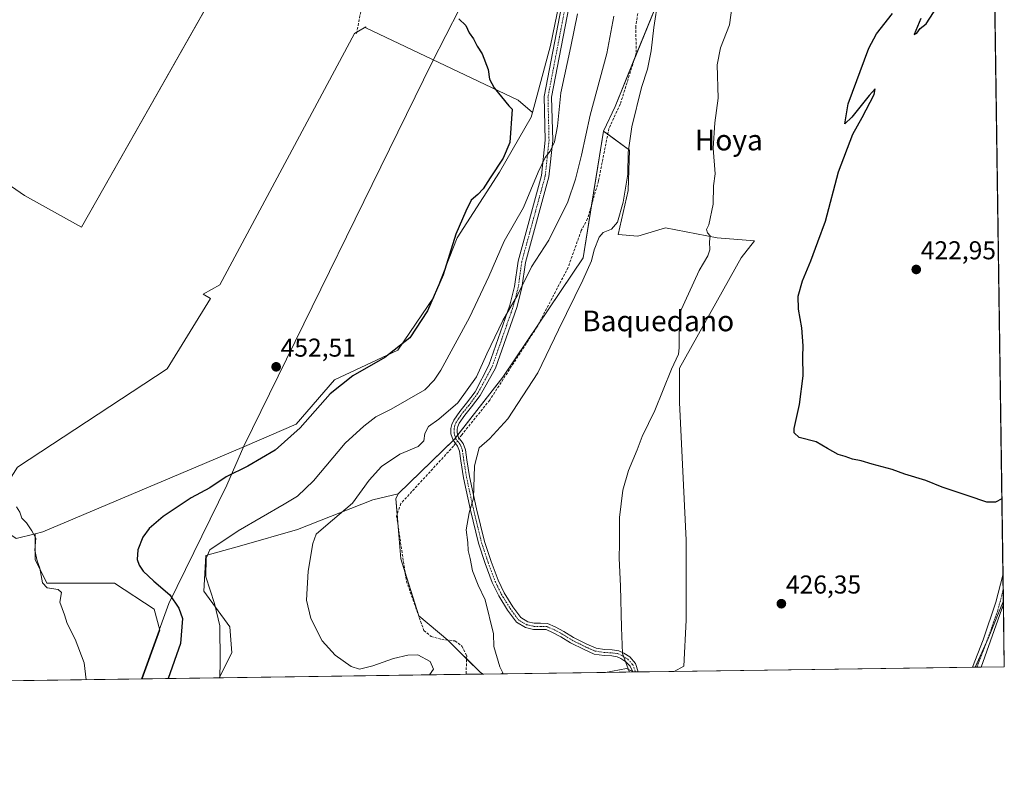
# Model space of a CAD drawing. Units: metres. Extents: x 598239 to 601730, y 4655094 to 4657455.
# Drawn here: x 601348 to 601730, y 4655094 to 4655393 of the extents above; entities that cross this region are included whole.
import ezdxf
from ezdxf.enums import TextEntityAlignment as Align

# ---------------------------------------------------------------- set-up
doc = ezdxf.new("R2010")
doc.units = ezdxf.units.M
doc.header["$MEASUREMENT"] = 0
doc.linetypes.add('TRAZO_Y_PUNTO', pattern=[1, 0.5, -0.25, 0, -0.25])
doc.linetypes.add('TRAZOSX2', pattern=[1.5, 1, -0.5])
for name, color, linetype, lineweight in [('Camino', 19, 'Continuous', 0), ('Camino Cxs', 19, 'Continuous', 0), ('Camino eje', 39, 'TRAZO_Y_PUNTO', 13), ('Carátula', 7, 'Continuous', 5), ('Comarca CxS', 133, 'Continuous', 0), ('Comunidad Autónoma CxS', 142, 'Continuous', 0), ('Corriente artificial lineal', 5, 'TRAZOSX2', 13), ('Corriente artificial lineal oculto', 135, 'TRAZO_Y_PUNTO', 13), ('Cultivos herbáceos CxS', 92, 'Continuous', 0), ('Cultivos leñosos', 92, 'Continuous', 0), ('Cultivos leñosos CxS', 92, 'Continuous', 0), ('Curva de nivel maestra', 36, 'Continuous', 30), ('Curva de nivel normal', 36, 'Continuous', 0), ('Matorral', 135, 'Continuous', 0), ('Matorral CxS', 135, 'Continuous', 0), ('Municipio', 9, 'Continuous', 13), ('Municipio CxS', 142, 'Continuous', 0), ('Provincia CxS', 1, 'Continuous', 0), ('Punto de cota en terreno', 7, 'Continuous', 0), ('Rótulo de punto de cota en terreno', 19, 'Continuous', 0), ('Senda', 19, 'TRAZOSX2', 0), ('Texto cartográfico', 19, 'Continuous', 0)]:
    doc.layers.add(name, color=color, linetype=linetype, lineweight=lineweight)
doc.styles.add('Arial', font='txt', dxfattribs={"height": 0.2})

# ---------------------------------------------------------------- blocks, each defined once
blk = doc.blocks.new('*U150')
at = {"layer": 'Cultivos herbáceos CxS', "color": 92, "linetype": 'Continuous', "lineweight": 0}
for points in [[(601729.71, 4655142.35, 428.36), (601718.4, 4655142.19, 426.73), (601723.5, 4655153.31, 426.06), (601729.34, 4655167.93, 425.79), (601729.71, 4655142.35, 428.36)], [(601585.95, 4655140.32, 429.57), (601575.03, 4655140.17, 431.15), (601583.26, 4655141.66, 430.04), (601585.95, 4655140.32, 429.57)]]:
    blk.add_polyline3d(points, close=True, dxfattribs=at)
blk = doc.blocks.new('*U152')
at = {"layer": 'Cultivos herbáceos CxS', "color": 92, "linetype": 'Continuous', "lineweight": 0}
blk.add_polyline3d([(601724.43, 4655510.17, 426.34), (601729.34, 4655167.93, 425.79), (601723.5, 4655153.31, 426.06), (601718.4, 4655142.19, 426.73), (601601.77, 4655140.54, 428.38), (601605.5, 4655142.55, 428.34), (601606.38, 4655160.34, 428.15), (601606.39, 4655191.47, 427.92), (601603.72, 4655244.83, 428.14), (601603.72, 4655258.17, 428.85), (601627.73, 4655300.86, 428.26), (601632.89, 4655307.46, 427.27), (601618.42, 4655308.72, 429.79), (601598.29, 4655312.49, 431.45), (601587.59, 4655309.35, 432.62), (601580.04, 4655309.98, 433.89), (601583.82, 4655326.96, 434.67), (601584.45, 4655342.69, 434.71), (601574.31, 4655350.03, 437.52), (601578.78, 4655359.54, 437.26), (601601.28, 4655414.98, 434.53)], dxfattribs=at)
blk = doc.blocks.new('*U153')
at = {"layer": 'Matorral CxS', "color": 135, "linetype": 'Continuous', "lineweight": 0}
blk.add_polyline3d([(601601.28, 4655414.98, 434.53), (601578.78, 4655359.54, 437.26), (601574.31, 4655350.03, 437.52), (601566.36, 4655300.86, 435.39), (601535.23, 4655254.61, 436.86), (601516.56, 4655230.6, 437.4), (601494.69, 4655209.35, 437.75), (601484.89, 4655207.08, 438.85), (601455.61, 4655195.53, 441.44), (601434.03, 4655189.36, 443.22), (601420.16, 4655185.51, 444.95), (601419.39, 4655171.64, 445.44), (601429.41, 4655157.77, 443.8), (601430.18, 4655147.75, 443.98), (601425.33, 4655138.05, 444.92), (601395.44, 4655137.63, 452.2), (601402.31, 4655156.54, 451.76), (601400.13, 4655164.71, 452.25), (601384.72, 4655174.72, 452.86), (601373.16, 4655174.72, 454.14), (601358.52, 4655174.72, 454.72), (601353.9, 4655183.97, 454.79), (601353.9, 4655193.91, 454.81), (601356.9, 4655194.65, 454.58), (601419.57, 4655221.21, 452.48), (601435.13, 4655227.79, 452.33), (601455.21, 4655236.4, 450.66), (601469.99, 4655253.64, 450.67), (601494.61, 4655265.13, 449.79), (601508.56, 4655285.64, 449.75), (601517.59, 4655308.63, 449.3), (601534.01, 4655334.07, 449.11), (601546.32, 4655355.41, 448.58), (601546.82, 4655357.3, 448.54), (601553.71, 4655383.31, 447.86), (601565.2, 4655439.13, 447.83)], dxfattribs=at)
blk = doc.blocks.new('*U154')
at = {"layer": 'Cultivos herbáceos CxS', "color": 92, "linetype": 'Continuous', "lineweight": 0}
for points in [[(601258.32, 4655388.24, 453.59), (601349.77, 4655325.12, 453.13), (601371.94, 4655312.85, 452.99), (601445.87, 4655443.28, 449.87)], [(601565.2, 4655439.13, 447.83), (601553.71, 4655383.31, 447.86), (601546.82, 4655357.3, 448.54), (601541.26, 4655362.06, 449.6), (601482.1, 4655390.16, 450.87), (601482.11, 4655390.49, 450.84), (601477.83, 4655387.92, 450.93), (601425.51, 4655290.44, 452.62), (601419.07, 4655286.76, 452.9), (601421.9, 4655285.2, 452.81), (601405.1, 4655257.87, 453.43), (601347.09, 4655219.71, 454.91)], [(601346.64, 4655192.13, 455.22), (601353.9, 4655193.91, 454.81), (601353.9, 4655183.97, 454.79), (601358.52, 4655174.72, 454.72), (601373.16, 4655174.72, 454.14), (601384.72, 4655174.72, 452.86), (601400.13, 4655164.71, 452.25), (601402.31, 4655156.54, 451.76), (601395.44, 4655137.63, 452.2), (601252.65, 4655135.61, 457.76)]]:
    blk.add_polyline3d(points, dxfattribs=at)
blk.add_polyline3d([(601527.67, 4655139.5, 435.65), (601425.33, 4655138.05, 444.92), (601430.18, 4655147.75, 443.98), (601429.41, 4655157.77, 443.8), (601419.39, 4655171.64, 445.44), (601420.16, 4655185.51, 444.95), (601434.03, 4655189.36, 443.22), (601455.61, 4655195.53, 441.44), (601484.89, 4655207.08, 438.85), (601494.69, 4655209.35, 437.75), (601493.84, 4655207.42, 437.74), (601495.73, 4655184.14, 437.15), (601502.65, 4655162.12, 437.12), (601513.97, 4655152.68, 437.07), (601526.56, 4655140.1, 435.78), (601527.67, 4655139.5, 435.65)], close=True, dxfattribs=at)
blk = doc.blocks.new('*U167')
at = {"layer": 'Cultivos leñosos CxS', "color": 92, "linetype": 'Continuous', "lineweight": 0}
blk.add_polyline3d([(601474.89, 4655552.35, 446.98), (601463.07, 4655533.63, 447.33), (601452.23, 4655513.93, 448.05), (601445.34, 4655499.16, 448.42), (601443.41, 4655481.79, 448.37), (601438.92, 4655480.96, 449.09), (601420.58, 4655453.45, 450.1), (601445.87, 4655443.28, 449.87), (601371.94, 4655312.85, 452.99), (601349.77, 4655325.12, 453.13), (601258.32, 4655388.24, 453.59), (601267.33, 4655453.93, 452.08), (601244.15, 4655468.1, 450.63), (601222.73, 4655520.27, 451.71), (601070.26, 4655513.18, 452.71)], dxfattribs=at)
blk = doc.blocks.new('*U175')
at = {"layer": 'Curva de nivel normal', "color": 36, "linetype": 'Continuous', "lineweight": 0}
blk.add_polyline3d([(601584.34, 4655140.3, 430), (601584.2, 4655140.5, 430), (601581.65, 4655147.42, 430), (601581.3, 4655157.6, 430), (601580.96, 4655173.62, 430), (601580.34, 4655184.43, 430), (601580.49, 4655190.1, 430), (601580.54, 4655200.22, 430), (601581.76, 4655210.8, 430), (601583.97, 4655218.38, 430), (601587.41, 4655226.52, 430), (601589.36, 4655231.63, 430), (601594.23, 4655241.7, 430), (601600.73, 4655257.77, 430), (601603.41, 4655263.59, 430), (601603.7, 4655266.05, 430), (601603.73, 4655279.3, 430), (601611.42, 4655296.04, 430), (601614.71, 4655301.7, 430), (601615.49, 4655303.96, 430), (601615.43, 4655307.05, 430), (601615.61, 4655309.42, 430), (601614.68, 4655310.58, 430), (601614.25, 4655311.84, 430), (601615.17, 4655313.7, 430), (601616.84, 4655321.7, 430), (601617.02, 4655328.79, 430), (601617.56, 4655333.43, 430), (601616.87, 4655343.42, 430), (601617.45, 4655353.3, 430), (601618.73, 4655362.81, 430), (601618.34, 4655375.78, 430), (601619.62, 4655382.4, 430), (601623.11, 4655391.22, 430), (601624.99, 4655404.45, 430)], dxfattribs=at)
blk = doc.blocks.new('*U185')
at = {"layer": 'Curva de nivel maestra', "color": 36, "linetype": 'Continuous', "lineweight": 30}
for points in [[(601728.78, 4655207.45, 425), (601726.24, 4655206.19, 425), (601722.88, 4655206.11, 425), (601715.64, 4655208.65, 425), (601705.6, 4655211.94, 425), (601699.29, 4655214.56, 425), (601691.16, 4655217.04, 425), (601686.28, 4655218.77, 425), (601678.45, 4655220.94, 425), (601674.22, 4655222.23, 425), (601670.83, 4655222.84, 425), (601668.05, 4655223.82, 425), (601665.28, 4655224.69, 425), (601661.16, 4655226.95, 425), (601656.78, 4655229.52, 425), (601650.18, 4655231.2, 425), (601648.24, 4655233.03, 425), (601648.24, 4655234.76, 425), (601650.32, 4655244.06, 425), (601651.68, 4655255.21, 425), (601651.53, 4655262.54, 425), (601651.71, 4655266.77, 425), (601651.18, 4655273.72, 425), (601649.87, 4655280.96, 425), (601649.8, 4655286.02, 425), (601651.47, 4655292.04, 425), (601654.7, 4655299.7, 425), (601657.46, 4655307.06, 425), (601660.36, 4655315.14, 425), (601665.41, 4655334.26, 425), (601671, 4655348.85, 425), (601674.66, 4655355.35, 425), (601679.19, 4655364.3, 425), (601679.66, 4655366.41, 425), (601677.36, 4655363.85, 425), (601670.6, 4655355.52, 425), (601667.88, 4655352.91, 425), (601669.23, 4655360.57, 425), (601677.15, 4655382.21, 425), (601680.11, 4655387.83, 425), (601686.38, 4655395.6, 425)], [(601697.37, 4655393.7, 425), (601694.78, 4655387.45, 425), (601695.85, 4655388.03, 425), (601697.09, 4655389.78, 425), (601699.42, 4655391.7, 425), (601705.34, 4655400.89, 425)]]:
    blk.add_polyline3d(points, dxfattribs=at)
blk = doc.blocks.new('*U186')
at = {"layer": 'Curva de nivel maestra', "color": 36, "linetype": 'Continuous', "lineweight": 30}
blk.add_polyline3d([(601518.23, 4655393.55, 450), (601520.95, 4655390.94, 450), (601522.22, 4655388.22, 450), (601523.88, 4655385.88, 450), (601525.32, 4655382.99, 450), (601527.3, 4655379.96, 450), (601529.55, 4655373.88, 450), (601530.14, 4655370.14, 450), (601531.9, 4655366.8, 450), (601537.57, 4655359.8, 450), (601538.91, 4655358.57, 450), (601537.99, 4655345.63, 450), (601535.47, 4655339.61, 450), (601530.39, 4655331.97, 450), (601527.7, 4655327.7, 450), (601525.53, 4655325.44, 450), (601522.98, 4655323.31, 450), (601520.91, 4655319.03, 450), (601517.06, 4655310.03, 450), (601512.14, 4655294.37, 450), (601506.06, 4655280.3, 450), (601499.21, 4655269.84, 450), (601489.49, 4655262.22, 450), (601477.16, 4655255.15, 450), (601468.38, 4655248.21, 450), (601456.71, 4655235.05, 450), (601447.04, 4655226.32, 450), (601436.38, 4655220.14, 450), (601428.04, 4655215.96, 450), (601421.71, 4655211.71, 450), (601414.43, 4655207.78, 450), (601403.6, 4655200.59, 450), (601398.1, 4655195.99, 450), (601395.66, 4655192.58, 450), (601393.77, 4655187.72, 450), (601393.54, 4655183.99, 450), (601394.26, 4655181.71, 450), (601395.87, 4655179.38, 450), (601399.97, 4655175.52, 450), (601406.18, 4655170.22, 450), (601409.69, 4655165.09, 450), (601411.09, 4655161.09, 450), (601410.3, 4655151.35, 450), (601405.47, 4655137.77, 450)], dxfattribs=at)
blk = doc.blocks.new('5PATER')
at = {"layer": 'Carátula', "linetype": 'Continuous', "lineweight": 5}
h = blk.add_hatch(color=250, dxfattribs=at)
edge = h.paths.add_edge_path()
edge.add_ellipse((0, 0.01), major_axis=(-1.33, -1.34), ratio=0.999422, start_angle=0, end_angle=360)

msp = doc.modelspace()

# ---------------------------------------------------------------- linework, layer by layer
at = {"layer": 'Camino', "color": 19, "linetype": 'Continuous', "lineweight": 0}
for points in [[(601585.63, 4655140.32, 429.64), (601584.59, 4655142.53, 429.74), (601582.93, 4655144.3, 429.89), (601581.06, 4655145.51, 430.1), (601579.57, 4655146.25, 430.35), (601577.51, 4655146.54, 430.76), (601574.53, 4655146.68, 431.13), (601570.74, 4655147.24, 431.43), (601566.79, 4655148.97, 431.65), (601561.56, 4655151.59, 432.14), (601557.71, 4655153.98, 432.83), (601554.55, 4655155.65, 433.32), (601552.02, 4655156.73, 433.66), (601549.82, 4655156.79, 433.88), (601547.19, 4655156.79, 434.14), (601544.03, 4655157.53, 434.4), (601540.55, 4655159.6, 434.59), (601537.14, 4655164.27, 434.65), (601533.7, 4655169.78, 434.76), (601531.2, 4655174.99, 434.79), (601528.47, 4655182.33, 434.71), (601525.86, 4655190.21, 434.84), (601522.74, 4655203.03, 434.89), (601520.02, 4655215.63, 435.55), (601518.94, 4655222.19, 436.13), (601518.44, 4655225.93, 436.64), (601517.75, 4655227.82, 436.94), (601515.99, 4655230.18, 437.44), (601515.16, 4655232.69, 437.83), (601515.16, 4655234.72, 438.07), (601515.49, 4655236.27, 438.21), (601516.22, 4655237.92, 438.26), (601518.61, 4655241.35, 438.73), (601521.22, 4655244.55, 438.74), (601524.52, 4655249, 438.75), (601529.82, 4655259.28, 439.08), (601537.95, 4655282.52, 440.14), (601539.85, 4655289.78, 440.71), (601541.2, 4655299.66, 441.68), (601550.3, 4655332.87, 444.47), (601551.75, 4655346.58, 445.77), (601551.34, 4655363.43, 446.81), (601564.11, 4655430.09, 447.3)], [(601566.92, 4655429.55, 446.57), (601554.21, 4655363.19, 445.77), (601554.62, 4655346.46, 444.87), (601553.13, 4655332.34, 443.36), (601544.01, 4655299.09, 440.66), (601542.66, 4655289.22, 439.73), (601540.7, 4655281.69, 439.3), (601532.47, 4655258.17, 438.21), (601526.45, 4655247.57, 437.97), (601523.14, 4655243.1, 437.89), (601520.53, 4655239.9, 437.87), (601518.32, 4655236.74, 437.75), (601517.78, 4655235.53, 437.73), (601517.56, 4655234.46, 437.67), (601517.56, 4655233.08, 437.53), (601518.15, 4655231.3, 437.25), (601519.88, 4655228.97, 436.84), (601520.78, 4655226.5, 436.42), (601521.31, 4655222.54, 435.87), (601522.38, 4655216.08, 435.37), (601525.08, 4655203.57, 434.66), (601528.17, 4655190.87, 434.41), (601530.73, 4655183.13, 434.47), (601533.42, 4655175.93, 434.4), (601535.81, 4655170.94, 434.57), (601539.13, 4655165.61, 434.36), (601542.2, 4655161.41, 434.44), (601544.93, 4655159.78, 434.24), (601547.46, 4655159.19, 434.08), (601549.85, 4655159.19, 433.94), (601552.55, 4655159.12, 433.74), (601555.58, 4655157.82, 433.36), (601558.9, 4655156.06, 432.87), (601562.73, 4655153.68, 432.15), (601567.81, 4655151.14, 431.68), (601571.41, 4655149.57, 431.44), (601574.76, 4655149.07, 431.11), (601577.73, 4655148.94, 430.66), (601580.3, 4655148.57, 430.08), (601582.25, 4655147.59, 429.81), (601584.48, 4655146.16, 429.64), (601586.76, 4655143.57, 429.38), (601587.79, 4655140.35, 429.39)], [(601717.42, 4655142.18, 426.46), (601721.5, 4655152.73, 426), (601726.44, 4655167.32, 425.72), (601729.2, 4655177.9, 425.59)], [(601729.2, 4655177.9, 425.59), (601729.36, 4655166.56, 425.82)], [(601729.36, 4655166.56, 425.82), (601720.68, 4655142.22, 427.38)], [(601587.79, 4655140.35, 429.39), (601585.63, 4655140.32, 429.64)], [(601720.68, 4655142.22, 427.38), (601717.42, 4655142.18, 426.46)]]:
    msp.add_polyline3d(points, dxfattribs=at)
at = {"layer": 'Camino Cxs', "color": 19, "linetype": 'Continuous', "lineweight": 0}
msp.add_polyline3d([(601566.92, 4655429.55, 446.57), (601554.21, 4655363.19, 445.77), (601554.62, 4655346.46, 444.87), (601553.13, 4655332.34, 443.36), (601544.01, 4655299.09, 440.66), (601542.66, 4655289.22, 439.73), (601540.7, 4655281.69, 439.3), (601532.47, 4655258.17, 438.21), (601526.45, 4655247.57, 437.97), (601523.14, 4655243.1, 437.89), (601520.53, 4655239.9, 437.87), (601518.32, 4655236.74, 437.75), (601517.78, 4655235.53, 437.73), (601517.56, 4655234.46, 437.67), (601517.56, 4655233.08, 437.53), (601518.15, 4655231.3, 437.25), (601519.88, 4655228.97, 436.84), (601520.78, 4655226.5, 436.42), (601521.31, 4655222.54, 435.87), (601522.38, 4655216.08, 435.37), (601525.08, 4655203.57, 434.66), (601528.17, 4655190.87, 434.41), (601530.73, 4655183.13, 434.47), (601533.42, 4655175.93, 434.4), (601535.81, 4655170.94, 434.57), (601539.13, 4655165.61, 434.36), (601542.2, 4655161.41, 434.44), (601544.93, 4655159.78, 434.24), (601547.46, 4655159.19, 434.08), (601549.85, 4655159.19, 433.94), (601552.55, 4655159.12, 433.74), (601555.58, 4655157.82, 433.36), (601558.9, 4655156.06, 432.87), (601562.73, 4655153.68, 432.15), (601567.81, 4655151.14, 431.68), (601571.41, 4655149.57, 431.44), (601574.76, 4655149.07, 431.11), (601577.73, 4655148.94, 430.66), (601580.3, 4655148.57, 430.08), (601582.25, 4655147.59, 429.81), (601584.48, 4655146.16, 429.64), (601586.76, 4655143.57, 429.38), (601587.79, 4655140.35, 429.39), (601585.63, 4655140.32, 429.64), (601584.59, 4655142.53, 429.74), (601582.93, 4655144.3, 429.89), (601581.06, 4655145.51, 430.1), (601579.57, 4655146.25, 430.35), (601577.51, 4655146.54, 430.76), (601574.53, 4655146.68, 431.13), (601570.74, 4655147.24, 431.43), (601566.79, 4655148.97, 431.65), (601561.56, 4655151.59, 432.14), (601557.71, 4655153.98, 432.83), (601554.55, 4655155.65, 433.32), (601552.02, 4655156.73, 433.66), (601549.82, 4655156.79, 433.88), (601547.19, 4655156.79, 434.14), (601544.03, 4655157.53, 434.4), (601540.55, 4655159.6, 434.59), (601537.14, 4655164.27, 434.65), (601533.7, 4655169.78, 434.76), (601531.2, 4655174.99, 434.79), (601528.47, 4655182.33, 434.71), (601525.86, 4655190.21, 434.84), (601522.74, 4655203.03, 434.89), (601520.02, 4655215.63, 435.55), (601518.94, 4655222.19, 436.13), (601518.44, 4655225.93, 436.64), (601517.75, 4655227.82, 436.94), (601515.99, 4655230.18, 437.44), (601515.16, 4655232.69, 437.83), (601515.16, 4655234.72, 438.07), (601515.49, 4655236.27, 438.21), (601516.22, 4655237.92, 438.26), (601518.61, 4655241.35, 438.73), (601521.22, 4655244.55, 438.74), (601524.52, 4655249, 438.75), (601529.82, 4655259.28, 439.08), (601537.95, 4655282.52, 440.14), (601539.85, 4655289.78, 440.71), (601541.2, 4655299.66, 441.68), (601550.3, 4655332.87, 444.47), (601551.75, 4655346.58, 445.77), (601551.34, 4655363.43, 446.81), (601564.11, 4655430.09, 447.3)], dxfattribs=at)
msp.add_polyline3d([(601720.68, 4655142.22, 427.38), (601717.42, 4655142.18, 426.46), (601721.5, 4655152.73, 426), (601726.44, 4655167.32, 425.72), (601729.2, 4655177.9, 425.59), (601729.36, 4655166.56, 425.82), (601720.68, 4655142.22, 427.38)], close=True, dxfattribs=at)
at = {"layer": 'Camino eje', "color": 39, "linetype": 'TRAZO_Y_PUNTO', "lineweight": 13}
for points in [[(601565.99, 4655432.27, 447.23), (601552.78, 4655363.31, 446.28), (601553.19, 4655346.52, 445.32), (601551.72, 4655332.61, 443.9), (601542.61, 4655299.38, 441.18), (601541.26, 4655289.5, 440.17), (601539.33, 4655282.11, 439.71), (601531.15, 4655258.73, 438.69), (601525.48, 4655248.28, 438.38), (601522.19, 4655243.84, 438.31), (601519.57, 4655240.62, 438.28), (601517.27, 4655237.33, 438.01), (601516.63, 4655235.9, 437.99), (601516.36, 4655234.59, 437.91), (601516.36, 4655232.88, 437.72), (601517.07, 4655230.74, 437.35), (601518.82, 4655228.4, 436.9), (601519.61, 4655226.22, 436.53), (601520.13, 4655222.37, 436.01), (601521.2, 4655215.86, 435.57), (601523.91, 4655203.3, 434.77), (601527.02, 4655190.54, 434.69), (601529.6, 4655182.73, 434.59), (601532.31, 4655175.46, 434.63), (601534.76, 4655170.36, 434.67), (601538.13, 4655164.94, 434.53), (601541.37, 4655160.51, 434.54), (601544.48, 4655158.65, 434.34), (601547.33, 4655157.99, 434.13), (601549.84, 4655157.99, 433.93), (601552.29, 4655157.93, 433.71), (601555.06, 4655156.74, 433.34), (601558.31, 4655155.02, 432.84), (601562.14, 4655152.64, 432.14), (601567.3, 4655150.06, 431.67), (601571.07, 4655148.4, 431.43), (601574.64, 4655147.87, 431.1), (601577.62, 4655147.74, 430.68), (601579.94, 4655147.41, 430.21), (601581.65, 4655146.55, 429.93), (601583.71, 4655145.23, 429.76), (601585.62, 4655143.18, 429.53), (601586.71, 4655140.33, 429.44)], [(601729.28, 4655172.22, 425.71), (601727.18, 4655164.16, 425.84), (601722.84, 4655151.99, 426.2), (601719.05, 4655142.2, 426.92)]]:
    msp.add_polyline3d(points, dxfattribs=at)
at = {"layer": 'Comarca CxS', "color": 133, "linetype": 'Continuous', "lineweight": 0}
msp.add_polyline3d([(601729.71, 4655142.35, 428.36), (598281.05, 4655093.65, 456.39), (598248.96, 4657406.72, 422.57), (601696.5, 4657455.42, 444.95), (601729.71, 4655142.35, 428.36)], close=True, dxfattribs=at)
at = {"layer": 'Comunidad Autónoma CxS', "color": 142, "linetype": 'Continuous', "lineweight": 0}
msp.add_polyline3d([(601729.71, 4655142.35, 428.36), (598281.05, 4655093.65, 456.39), (598248.96, 4657406.72, 422.57), (601696.5, 4657455.42, 444.95), (601729.71, 4655142.35, 428.36)], close=True, dxfattribs=at)
at = {"layer": 'Corriente artificial lineal', "color": 5, "linetype": 'TRAZOSX2', "lineweight": 13}
for points in [[(601587.58, 4655395.6, 436.9), (601586.79, 4655390.63, 436.81), (601587.02, 4655380.31, 436.6), (601580.79, 4655360.5, 436.78), (601576.4, 4655351.06, 436.91), (601572.38, 4655330.72, 436.89), (601568.15, 4655316.1, 436.68), (601565.67, 4655311.46, 436.97), (601560.6, 4655297.2, 436.5), (601548.47, 4655274, 436.64), (601530.18, 4655245.75, 436.86), (601519.37, 4655232.28, 437.13), (601518.41, 4655230.96, 437.18)], [(601516.93, 4655228.93, 437.15), (601516.2, 4655227.93, 437.14), (601495.75, 4655205.64, 437.18), (601494.07, 4655200.89, 437.52), (601497.9, 4655175.54, 437.22), (601504.66, 4655156.41, 437.5), (601507.43, 4655154.13, 437.57), (601511.6, 4655152.91, 437.15), (601516.72, 4655152.36, 436.95), (601519.39, 4655150.33, 436.97), (601521.29, 4655146.59, 437.08), (601521.01, 4655139.4, 436.82)]]:
    msp.add_polyline3d(points, dxfattribs=at)
at = {"layer": 'Corriente artificial lineal oculto', "color": 135, "linetype": 'TRAZO_Y_PUNTO', "lineweight": 13}
msp.add_polyline3d([(601518.41, 4655230.96, 437.18), (601516.93, 4655228.93, 437.15)], dxfattribs=at)
at = {"layer": 'Cultivos herbáceos CxS', "color": 92, "linetype": 'Continuous', "lineweight": 0}
for points in [[(601574.31, 4655350.03, 437.52), (601578.78, 4655359.54, 437.26), (601586.37, 4655378.25, 436.77), (601601.28, 4655414.98, 434.53), (601612.52, 4655444.29, 434.63), (601616.92, 4655451.31, 434.71), (601622.61, 4655455.17, 434.58), (601634.67, 4655456.53, 433.64), (601659.43, 4655459.25, 432.75), (601671.47, 4655464.42, 433.05), (601678.41, 4655470.82, 433.25), (601687.21, 4655485.5, 431.79), (601687.3, 4655485.59, 431.78), (601697.31, 4655495.74, 430.72), (601699.46, 4655497.38, 430.4), (601704.58, 4655501.27, 429.42), (601704.89, 4655501.51, 429.37), (601711.22, 4655504.23, 428.07), (601716.93, 4655506.68, 426.9), (601724.43, 4655510.17, 426.34)], [(601724.43, 4655510.17, 426.34), (601729.2, 4655177.9, 425.59), (601729.28, 4655172.22, 425.71), (601729.34, 4655167.93, 425.79)], [(601258.32, 4655388.24, 453.59), (601349.77, 4655325.13, 453.13), (601371.94, 4655312.85, 452.99), (601444.88, 4655441.52, 449.98), (601445.6, 4655442.79, 449.9), (601445.87, 4655443.28, 449.87), (601420.58, 4655453.45, 450.1), (601420.9, 4655453.95, 450.08), (601438.92, 4655480.96, 449.08), (601443.41, 4655481.79, 448.37)], [(601546.82, 4655357.3, 448.54), (601553.71, 4655383.31, 447.86), (601564.56, 4655436.04, 447.74)], [(601546.82, 4655357.3, 448.54), (601541.26, 4655362.06, 449.6), (601482.1, 4655390.16, 450.87), (601482.11, 4655390.49, 450.84), (601478.67, 4655388.43, 450.95), (601477.83, 4655387.93, 450.93), (601425.51, 4655290.44, 452.62), (601419.07, 4655286.76, 452.9), (601421.9, 4655285.2, 452.81), (601405.1, 4655257.87, 453.43), (601347.09, 4655219.71, 454.91), (601334.55, 4655200.06, 455.31), (601346.64, 4655192.13, 455.22), (601353.9, 4655193.91, 454.81)], [(601601.76, 4655140.54, 428.38), (601605.5, 4655142.55, 428.34), (601606.38, 4655160.34, 428.15), (601606.38, 4655191.47, 427.92), (601603.72, 4655244.83, 428.14), (601603.72, 4655258.17, 428.85), (601627.73, 4655300.86, 428.26), (601632.89, 4655307.46, 427.27), (601618.42, 4655308.72, 429.79), (601598.29, 4655312.49, 431.45), (601587.59, 4655309.35, 432.62), (601580.04, 4655309.98, 433.89), (601583.82, 4655326.96, 434.67), (601584.45, 4655342.69, 434.71), (601575.96, 4655348.84, 437.01), (601574.31, 4655350.03, 437.52)], [(601494.69, 4655209.35, 437.75), (601484.89, 4655207.08, 438.85), (601455.61, 4655195.53, 441.44), (601434.03, 4655189.36, 443.22), (601420.16, 4655185.51, 444.95), (601419.39, 4655171.64, 445.44), (601429.41, 4655157.77, 443.8), (601430.18, 4655147.75, 443.98), (601425.33, 4655138.05, 444.92)], [(601494.69, 4655209.35, 437.75), (601493.84, 4655207.42, 437.74), (601494.31, 4655201.58, 437.45), (601494.72, 4655196.6, 437.37), (601495.73, 4655184.14, 437.15), (601497.41, 4655178.8, 436.87), (601502.65, 4655162.12, 437.12), (601513.97, 4655152.69, 437.07), (601514.01, 4655152.65, 437.08), (601521.24, 4655145.42, 437.01), (601526.56, 4655140.1, 435.78), (601527.67, 4655139.5, 435.65)], [(601395.43, 4655137.63, 452.2), (601402.31, 4655156.54, 451.76), (601400.13, 4655164.71, 452.25), (601384.72, 4655174.72, 452.86), (601373.16, 4655174.72, 454.14), (601358.52, 4655174.72, 454.72), (601353.9, 4655183.97, 454.79), (601353.9, 4655193.91, 454.81)], [(601718.4, 4655142.19, 426.73), (601722.54, 4655151.24, 426.23), (601723.5, 4655153.31, 426.06), (601729.34, 4655167.93, 425.79)], [(601718.4, 4655142.19, 426.73), (601722.54, 4655151.24, 426.23), (601723.5, 4655153.31, 426.06), (601729.34, 4655167.93, 425.79)], [(601729.34, 4655167.93, 425.79), (601729.36, 4655166.56, 425.82), (601729.71, 4655142.35, 428.36), (601720.68, 4655142.22, 427.37), (601719.05, 4655142.2, 426.92), (601718.4, 4655142.19, 426.73)], [(601527.67, 4655139.5, 435.65), (601521.01, 4655139.4, 436.82), (601425.33, 4655138.05, 444.92)], [(601575.03, 4655140.17, 431.15), (601583.26, 4655141.66, 430.04), (601585.53, 4655140.53, 429.65), (601585.94, 4655140.32, 429.57)], [(601585.94, 4655140.32, 429.57), (601585.63, 4655140.32, 429.64), (601575.03, 4655140.17, 431.15)], [(601718.4, 4655142.19, 426.73), (601717.42, 4655142.18, 426.46), (601601.76, 4655140.54, 428.38)], [(601395.43, 4655137.63, 452.2), (601252.65, 4655135.61, 457.76)]]:
    msp.add_polyline3d(points, dxfattribs=at)
at = {"layer": 'Cultivos leñosos', "color": 92, "linetype": 'Continuous', "lineweight": 0}
for points in [[(601258.32, 4655388.24, 453.59), (601349.77, 4655325.13, 453.13), (601371.94, 4655312.85, 452.99), (601444.88, 4655441.52, 449.98), (601445.6, 4655442.79, 449.9), (601445.87, 4655443.28, 449.87), (601420.58, 4655453.45, 450.1), (601420.9, 4655453.95, 450.08), (601438.92, 4655480.96, 449.08), (601443.41, 4655481.79, 448.37)], [(601546.82, 4655357.3, 448.54), (601541.26, 4655362.06, 449.6), (601482.1, 4655390.16, 450.87), (601482.11, 4655390.49, 450.84), (601478.67, 4655388.43, 450.95), (601477.83, 4655387.93, 450.93), (601425.51, 4655290.44, 452.62), (601419.07, 4655286.76, 452.9), (601421.9, 4655285.2, 452.81), (601405.1, 4655257.87, 453.43), (601347.09, 4655219.71, 454.91), (601334.55, 4655200.06, 455.31), (601346.64, 4655192.13, 455.22), (601353.9, 4655193.91, 454.81)], [(601353.9, 4655193.91, 454.81), (601356.9, 4655194.65, 454.58), (601419.57, 4655221.21, 452.48), (601435.13, 4655227.79, 452.33), (601455.21, 4655236.4, 450.66), (601469.98, 4655253.64, 450.67), (601494.61, 4655265.13, 449.79), (601508.56, 4655285.64, 449.75), (601517.59, 4655308.63, 449.3), (601534.01, 4655334.07, 449.11), (601546.32, 4655355.41, 448.58), (601546.82, 4655357.3, 448.54)], [(601574.31, 4655350.03, 437.52), (601569.68, 4655321.39, 436.96), (601566.36, 4655300.86, 435.39), (601549.11, 4655275.23, 436.75), (601535.23, 4655254.61, 436.86), (601517.83, 4655232.24, 437.39), (601516.95, 4655231.1, 437.41), (601516.56, 4655230.6, 437.4), (601516.05, 4655230.11, 437.42), (601494.69, 4655209.35, 437.75)], [(601601.76, 4655140.54, 428.38), (601605.5, 4655142.55, 428.34), (601606.38, 4655160.34, 428.15), (601606.38, 4655191.47, 427.92), (601603.72, 4655244.83, 428.14), (601603.72, 4655258.17, 428.85), (601627.73, 4655300.86, 428.26), (601632.89, 4655307.46, 427.27), (601618.42, 4655308.72, 429.79), (601598.29, 4655312.49, 431.45), (601587.59, 4655309.35, 432.62), (601580.04, 4655309.98, 433.89), (601583.82, 4655326.96, 434.67), (601584.45, 4655342.69, 434.71), (601575.96, 4655348.84, 437.01), (601574.31, 4655350.03, 437.52)], [(601494.69, 4655209.35, 437.75), (601493.84, 4655207.42, 437.74), (601494.31, 4655201.58, 437.45), (601494.72, 4655196.6, 437.37), (601495.73, 4655184.14, 437.15), (601497.41, 4655178.8, 436.87), (601502.65, 4655162.12, 437.12), (601513.97, 4655152.69, 437.07), (601514.01, 4655152.65, 437.08), (601521.24, 4655145.42, 437.01), (601526.56, 4655140.1, 435.78), (601527.67, 4655139.5, 435.65)], [(601575.03, 4655140.17, 431.15), (601527.67, 4655139.5, 435.65)], [(601575.03, 4655140.17, 431.15), (601583.26, 4655141.66, 430.04), (601585.53, 4655140.53, 429.65), (601585.94, 4655140.32, 429.57)], [(601601.76, 4655140.54, 428.38), (601587.79, 4655140.35, 429.39), (601586.71, 4655140.33, 429.44), (601585.94, 4655140.32, 429.57)]]:
    msp.add_polyline3d(points, dxfattribs=at)
at = {"layer": 'Cultivos leñosos CxS', "color": 92, "linetype": 'Continuous', "lineweight": 0}
for points in [[(601546.82, 4655357.3, 448.54), (601546.32, 4655355.41, 448.58), (601534.01, 4655334.07, 449.11), (601517.59, 4655308.63, 449.3), (601508.56, 4655285.64, 449.75), (601494.61, 4655265.13, 449.79), (601469.99, 4655253.64, 450.67), (601455.21, 4655236.4, 450.66), (601435.13, 4655227.79, 452.33), (601419.57, 4655221.21, 452.48), (601356.9, 4655194.65, 454.58), (601353.9, 4655193.91, 454.81), (601346.64, 4655192.13, 455.22), (601334.55, 4655200.06, 455.31), (601347.09, 4655219.71, 454.91), (601405.1, 4655257.87, 453.43), (601421.9, 4655285.2, 452.81), (601419.07, 4655286.76, 452.9), (601425.51, 4655290.44, 452.62), (601477.83, 4655387.92, 450.93), (601482.11, 4655390.49, 450.84), (601482.1, 4655390.16, 450.87), (601541.26, 4655362.06, 449.6), (601546.82, 4655357.3, 448.54)], [(601601.77, 4655140.54, 428.38), (601585.95, 4655140.32, 429.57), (601583.26, 4655141.66, 430.04), (601575.03, 4655140.17, 431.15), (601527.67, 4655139.5, 435.65), (601526.56, 4655140.1, 435.78), (601513.97, 4655152.68, 437.07), (601502.65, 4655162.12, 437.12), (601495.73, 4655184.14, 437.15), (601493.84, 4655207.42, 437.74), (601494.69, 4655209.35, 437.75), (601516.56, 4655230.6, 437.4), (601535.23, 4655254.61, 436.86), (601566.36, 4655300.86, 435.39), (601574.31, 4655350.03, 437.52), (601584.45, 4655342.69, 434.71), (601583.82, 4655326.96, 434.67), (601580.04, 4655309.98, 433.89), (601587.59, 4655309.35, 432.62), (601598.29, 4655312.49, 431.45), (601618.42, 4655308.72, 429.79), (601632.89, 4655307.46, 427.27), (601627.73, 4655300.86, 428.26), (601603.72, 4655258.17, 428.85), (601603.72, 4655244.83, 428.14), (601606.39, 4655191.47, 427.92), (601606.38, 4655160.34, 428.15), (601605.5, 4655142.55, 428.34), (601601.77, 4655140.54, 428.38)]]:
    msp.add_polyline3d(points, close=True, dxfattribs=at)
at = {"layer": 'Curva de nivel normal', "color": 36, "linetype": 'Continuous', "lineweight": 0}
for points in [[(601534.91, 4655139.6, 435), (601535.24, 4655140.02, 435), (601534.17, 4655142.29, 435), (601531.79, 4655150.14, 435), (601531.7, 4655155.04, 435), (601528.37, 4655168.25, 435), (601525.74, 4655174.04, 435), (601523.56, 4655179.54, 435), (601522.6, 4655184.34, 435), (601521.8, 4655187.46, 435), (601521.66, 4655190.52, 435), (601521.02, 4655195.42, 435), (601522.25, 4655202.04, 435), (601523.94, 4655207.75, 435), (601524.32, 4655220.2, 435), (601526.07, 4655227.17, 435), (601530.05, 4655230.72, 435), (601537.2, 4655238.46, 435), (601548.83, 4655256.28, 435), (601556.89, 4655272.98, 435), (601566.34, 4655292.27, 435), (601569.6, 4655299.7, 435), (601570.73, 4655304.03, 435), (601572.64, 4655308.88, 435), (601574.24, 4655310.77, 435), (601577.37, 4655312.01, 435), (601579.74, 4655314.8, 435), (601581.92, 4655322.47, 435), (601583.74, 4655333.37, 435), (601583.91, 4655341.78, 435), (601585.29, 4655351.69, 435), (601589.08, 4655366.93, 435), (601591.35, 4655374.02, 435), (601592.75, 4655381.13, 435), (601593.76, 4655390.28, 435), (601595.47, 4655401.19, 435)], [(601564.22, 4655395.55, 445), (601561.68, 4655382.8, 445), (601557.8, 4655364.94, 445), (601556.45, 4655351.96, 445), (601555.3, 4655345.9, 445), (601553.64, 4655342.3, 445), (601551.7, 4655339.78, 445), (601549.02, 4655334.09, 445), (601543.26, 4655320.45, 445), (601535.8, 4655307.37, 445), (601529.8, 4655293.7, 445), (601522.3, 4655277.71, 445), (601511.21, 4655257.38, 445), (601508.71, 4655253.46, 445), (601504.99, 4655249.71, 445), (601498.04, 4655245.77, 445), (601491.93, 4655242.22, 445), (601486.1, 4655239.2, 445), (601481.39, 4655235.65, 445), (601474.15, 4655229.04, 445), (601461.93, 4655214.38, 445), (601455.63, 4655208.45, 445), (601450.56, 4655205.38, 445), (601432.65, 4655195.03, 445), (601421.71, 4655187.71, 445), (601420.27, 4655184.42, 445), (601420.18, 4655177.23, 445), (601423.54, 4655166.87, 445), (601425.56, 4655158.23, 445), (601425.66, 4655144.33, 445), (601425.59, 4655138.06, 445)], [(601578.34, 4655394.56, 440), (601575.61, 4655380.13, 440), (601569.12, 4655356.22, 440), (601565.82, 4655340.7, 440), (601563.43, 4655331.37, 440), (601560.48, 4655322.68, 440), (601553.1, 4655307.71, 440), (601546.42, 4655297.38, 440), (601541, 4655286.4, 440), (601535.34, 4655276.56, 440), (601529.04, 4655263.69, 440), (601525.02, 4655254.78, 440), (601517.81, 4655244.7, 440), (601510.44, 4655238.34, 440), (601506.46, 4655235.56, 440), (601505.07, 4655232.81, 440), (601504.71, 4655229.93, 440), (601502.5, 4655227.75, 440), (601495.36, 4655224.74, 440), (601488.24, 4655219.96, 440), (601483.47, 4655214.71, 440), (601476.97, 4655205.71, 440), (601466.62, 4655197.04, 440), (601462.86, 4655193.74, 440), (601461.63, 4655190.14, 440), (601459.78, 4655179.45, 440), (601459.16, 4655168.16, 440), (601460.78, 4655161.11, 440), (601465.21, 4655152.43, 440), (601470.3, 4655146.83, 440), (601476.53, 4655142.42, 440), (601479.75, 4655141.42, 440), (601484.92, 4655142.66, 440), (601492.95, 4655145.6, 440), (601498.38, 4655146.81, 440), (601502.28, 4655147.02, 440), (601507.15, 4655144.34, 440), (601508.37, 4655141.4, 440), (601506.83, 4655139.2, 440)], [(601346.7, 4655204.37, 455), (601348.04, 4655202.27, 455), (601348.72, 4655199.97, 455), (601350.55, 4655198.12, 455), (601352.66, 4655195, 455), (601354.24, 4655192.24, 455), (601353.84, 4655187.51, 455), (601354.75, 4655183.4, 455), (601355.8, 4655180.56, 455), (601356.76, 4655174.92, 455), (601358.55, 4655172.98, 455), (601362.86, 4655172.32, 455), (601364.14, 4655171.14, 455), (601363.49, 4655167.4, 455), (601365.3, 4655162.48, 455), (601366.36, 4655159.07, 455), (601369.48, 4655153.04, 455), (601372.91, 4655143.88, 455), (601373.71, 4655137.32, 455)]]:
    msp.add_polyline3d(points, dxfattribs=at)
at = {"layer": 'Matorral', "color": 135, "linetype": 'Continuous', "lineweight": 0}
for points in [[(601574.31, 4655350.03, 437.52), (601578.78, 4655359.54, 437.26), (601586.37, 4655378.25, 436.77), (601601.28, 4655414.98, 434.53), (601612.52, 4655444.29, 434.63), (601616.92, 4655451.31, 434.71), (601622.61, 4655455.17, 434.58), (601634.67, 4655456.53, 433.64), (601659.43, 4655459.25, 432.75), (601671.47, 4655464.42, 433.05), (601678.41, 4655470.82, 433.25), (601687.21, 4655485.5, 431.79), (601687.3, 4655485.59, 431.78), (601697.31, 4655495.74, 430.72), (601699.46, 4655497.38, 430.4), (601704.58, 4655501.27, 429.42), (601704.89, 4655501.51, 429.37), (601711.22, 4655504.23, 428.07), (601716.93, 4655506.68, 426.9), (601724.43, 4655510.17, 426.34)], [(601546.82, 4655357.3, 448.54), (601553.71, 4655383.31, 447.86), (601564.56, 4655436.04, 447.74)], [(601353.9, 4655193.91, 454.81), (601356.9, 4655194.65, 454.58), (601419.57, 4655221.21, 452.48), (601435.13, 4655227.79, 452.33), (601455.21, 4655236.4, 450.66), (601469.98, 4655253.64, 450.67), (601494.61, 4655265.13, 449.79), (601508.56, 4655285.64, 449.75), (601517.59, 4655308.63, 449.3), (601534.01, 4655334.07, 449.11), (601546.32, 4655355.41, 448.58), (601546.82, 4655357.3, 448.54)], [(601574.31, 4655350.03, 437.52), (601569.68, 4655321.39, 436.96), (601566.36, 4655300.86, 435.39), (601549.11, 4655275.23, 436.75), (601535.23, 4655254.61, 436.86), (601517.83, 4655232.24, 437.39), (601516.95, 4655231.1, 437.41), (601516.56, 4655230.6, 437.4), (601516.05, 4655230.11, 437.42), (601494.69, 4655209.35, 437.75)], [(601494.69, 4655209.35, 437.75), (601484.89, 4655207.08, 438.85), (601455.61, 4655195.53, 441.44), (601434.03, 4655189.36, 443.22), (601420.16, 4655185.51, 444.95), (601419.39, 4655171.64, 445.44), (601429.41, 4655157.77, 443.8), (601430.18, 4655147.75, 443.98), (601425.33, 4655138.05, 444.92)], [(601395.43, 4655137.63, 452.2), (601402.31, 4655156.54, 451.76), (601400.13, 4655164.71, 452.25), (601384.72, 4655174.72, 452.86), (601373.16, 4655174.72, 454.14), (601358.52, 4655174.72, 454.72), (601353.9, 4655183.97, 454.79), (601353.9, 4655193.91, 454.81)], [(601425.33, 4655138.05, 444.92), (601395.43, 4655137.63, 452.2)]]:
    msp.add_polyline3d(points, dxfattribs=at)
at = {"layer": 'Municipio', "color": 9, "linetype": 'Continuous', "lineweight": 13}
msp.add_polyline3d([(601533.48, 4655550.77, 437.6), (601533.56, 4655545.69, 438.03), (601534.19, 4655537.56, 440.06), (601535.18, 4655523.08, 443.22), (601536.45, 4655505.25, 446.6), (601536.57, 4655503.45, 446.94), (601538.11, 4655481.91, 446.84), (601538.27, 4655480.17, 446.82), (601538.71, 4655475.34, 446.86), (601540.71, 4655453.72, 447.54), (601541.45, 4655446.74, 448.04), (601541.19, 4655445.04, 448.16), (601540.53, 4655440.62, 448.4), (601539.65, 4655438.9, 448.45), (601507.85, 4655376.77, 450.54), (601434.82, 4655227.86, 452.38), (601428.32, 4655212.78, 449.23), (601405.76, 4655166.9, 450.47), (601395.12, 4655137.63, 452.34)], dxfattribs=at)
msp.add_polyline3d([(601533.48, 4655550.77, 437.6), (601533.56, 4655545.69, 438.03), (601534.19, 4655537.56, 440.06), (601535.18, 4655523.08, 443.22), (601536.45, 4655505.25, 446.6), (601536.57, 4655503.45, 446.94), (601538.11, 4655481.91, 446.84), (601538.27, 4655480.17, 446.82), (601538.71, 4655475.34, 446.86), (601540.71, 4655453.72, 447.54), (601541.45, 4655446.74, 448.04), (601541.19, 4655445.04, 448.16), (601540.53, 4655440.62, 448.4), (601539.65, 4655438.9, 448.45), (601507.85, 4655376.77, 450.54), (601434.82, 4655227.86, 452.38), (601428.32, 4655212.78, 449.23), (601405.76, 4655166.9, 450.47), (601395.12, 4655137.63, 452.34)], dxfattribs=at)
at = {"layer": 'Municipio CxS', "color": 142, "linetype": 'Continuous', "lineweight": 0}
for points in [[(601707.27, 4656705.4, 417.34), (601729.71, 4655142.35, 428.36), (601729.71, 4655142.35, 428.36), (601395.12, 4655137.63, 452.34), (601405.76, 4655166.9, 450.47), (601428.32, 4655212.78, 449.23), (601434.82, 4655227.86, 452.38), (601507.85, 4655376.77, 450.54), (601539.65, 4655438.9, 448.45), (601540.53, 4655440.62, 448.4), (601541.19, 4655445.04, 448.16), (601541.45, 4655446.74, 448.04), (601540.71, 4655453.72, 447.54), (601538.71, 4655475.34, 446.86), (601538.27, 4655480.17, 446.82), (601538.11, 4655481.91, 446.84), (601536.57, 4655503.45, 446.94), (601536.45, 4655505.25, 446.6), (601535.18, 4655523.07, 443.22), (601534.19, 4655537.56, 440.06), (601533.56, 4655545.69, 438.03), (601533.48, 4655550.77, 437.6)], [(601533.48, 4655550.77, 437.6), (601533.56, 4655545.69, 438.03), (601534.19, 4655537.56, 440.06), (601535.18, 4655523.07, 443.22), (601536.45, 4655505.25, 446.6), (601536.57, 4655503.45, 446.94), (601538.11, 4655481.91, 446.84), (601538.27, 4655480.17, 446.82), (601538.71, 4655475.34, 446.86), (601540.71, 4655453.72, 447.54), (601541.45, 4655446.74, 448.04), (601541.19, 4655445.04, 448.16), (601540.53, 4655440.62, 448.4), (601539.65, 4655438.9, 448.45), (601507.85, 4655376.77, 450.54), (601434.82, 4655227.86, 452.38), (601428.32, 4655212.78, 449.23), (601405.76, 4655166.9, 450.47), (601395.12, 4655137.63, 452.34), (598281.05, 4655093.65, 456.39)]]:
    msp.add_polyline3d(points, dxfattribs=at)
at = {"layer": 'Provincia CxS', "color": 1, "linetype": 'Continuous', "lineweight": 0}
msp.add_polyline3d([(601395.12, 4655137.63, 452.34), (598281.05, 4655093.65, 456.39), (598248.96, 4657406.72, 422.57), (601696.5, 4657455.42, 444.95), (601707.27, 4656705.4, 417.34), (601729.71, 4655142.35, 428.36), (601395.12, 4655137.63, 452.34)], close=True, dxfattribs=at)
at = {"layer": 'Senda', "color": 19, "linetype": 'TRAZOSX2', "lineweight": 0}
msp.add_polyline3d([(601483.22, 4655427.08, 449.98), (601483.95, 4655422.32, 450.13), (601483.55, 4655414.51, 450.19), (601481.56, 4655403.66, 450.56), (601478.52, 4655387.66, 450.94)], dxfattribs=at)

# ---------------------------------------------------------------- block references
at = {"layer": 'Cultivos herbáceos CxS', "color": 92, "linetype": 'Continuous', "lineweight": 0}
for name in ['*U152', '*U154', '*U150']:
    msp.add_blockref(name, (0, 0), dxfattribs=at)
at = {"layer": 'Cultivos leñosos CxS', "color": 92, "linetype": 'Continuous', "lineweight": 0}
msp.add_blockref('*U167', (0, 0), dxfattribs=at)
at = {"layer": 'Curva de nivel maestra', "color": 36, "linetype": 'Continuous', "lineweight": 30}
for name in ['*U185', '*U186']:
    msp.add_blockref(name, (0, 0), dxfattribs=at)
at = {"layer": 'Curva de nivel normal', "color": 36, "linetype": 'Continuous', "lineweight": 0}
msp.add_blockref('*U175', (0, 0), dxfattribs=at)
at = {"layer": 'Matorral CxS', "color": 135, "linetype": 'Continuous', "lineweight": 0}
msp.add_blockref('*U153', (0, 0), dxfattribs=at)
at = {"layer": 'Punto de cota en terreno', "linetype": 'Continuous', "lineweight": 0}
for p in [(601695.57, 4655296.39, 422.95), (601447.38, 4655258.64, 452.51), (601643.28, 4655166.78, 426.35)]:
    msp.add_blockref('5PATER', p, dxfattribs=at)

# ---------------------------------------------------------------- texts
at = {"layer": 'Rótulo de punto de cota en terreno', "color": 19, "linetype": 'Continuous', "lineweight": 0, "style": 'Arial'}
for s, p in [('422,95', (601697.33, 4655298.15)), ('452,51', (601449.14, 4655260.4)), ('426,35', (601645.04, 4655168.54))]:
    msp.add_text(s, height=7, dxfattribs=at).set_placement(p, align=Align.BOTTOM_LEFT)
at = {"layer": 'Texto cartográfico', "color": 19, "linetype": 'Continuous', "lineweight": 0, "style": 'Arial'}
for s, p in [('Hoya', (601622.91, 4655346.57)), ('Baquedano', (601595.5, 4655276.44))]:
    msp.add_text(s, height=8, dxfattribs=at).set_placement(p, align=Align.MIDDLE_CENTER)

doc.saveas('drawing.dxf')
